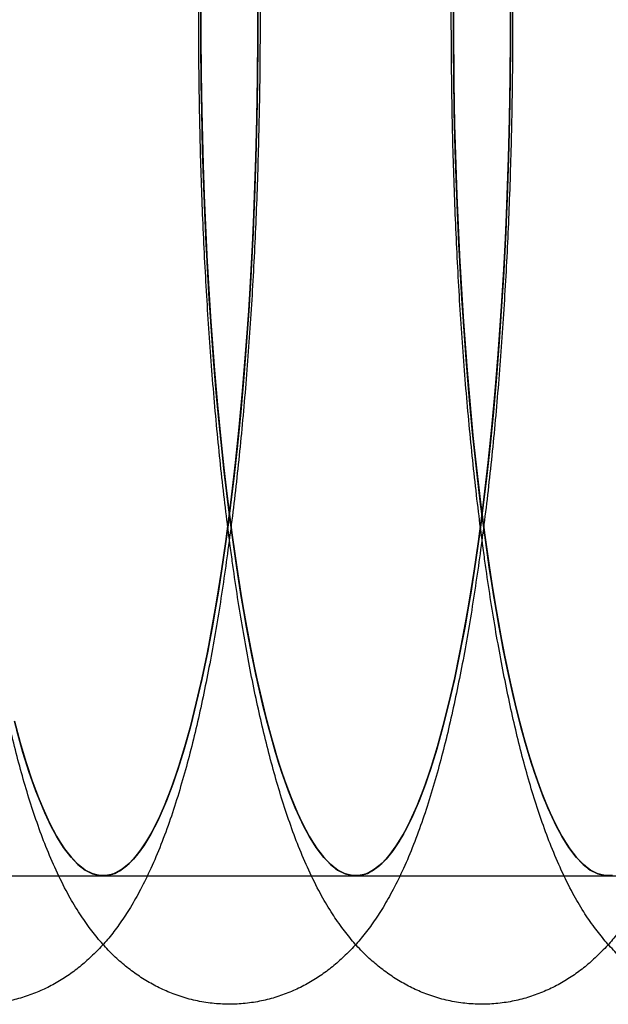
# Model space of a CAD drawing. Units: millimetres. Extents: x 8457 to 31109, y 40806 to 47469.
# Drawn here: x 11989 to 11996, y 43729 to 43740 of the extents above; entities that cross this region are included whole.
import ezdxf

# ---------------------------------------------------------------- set-up
doc = ezdxf.new("R2010")
doc.units = ezdxf.units.MM
doc.header["$LTSCALE"] = 200

msp = doc.modelspace()

# ---------------------------------------------------------------- linework, layer by layer
at = {"color": 7, "linetype": 'Continuous', "lineweight": 25}
for p, q in [((11987.154, 43730.392), (11990.104, 43730.392)), ((11990.104, 43730.392), (11993.055, 43730.392)), ((11993.055, 43730.392), (11996.005, 43730.392)), ((11996.005, 43730.392), (11998.956, 43730.392))]:
    msp.add_line(p, q, dxfattribs=at)
at = {"color": 7, "linetype": 'Continuous', "lineweight": 25, "flags": 128}
for points in [[(11991.912, 43740.667), (11991.913, 43740.191), (11991.909, 43739.716), (11991.901, 43739.242), (11991.889, 43738.771), (11991.873, 43738.303), (11991.853, 43737.84), (11991.829, 43737.383), (11991.801, 43736.932), (11991.769, 43736.49), (11991.734, 43736.056), (11991.695, 43735.632), (11991.652, 43735.219), (11991.606, 43734.818), (11991.556, 43734.429), (11991.503, 43734.054), (11991.447, 43733.693), (11991.388, 43733.348), (11991.326, 43733.018), (11991.261, 43732.705), (11991.193, 43732.409), (11991.124, 43732.132), (11991.051, 43731.873), (11990.977, 43731.633), (11990.901, 43731.414), (11990.822, 43731.214), (11990.743, 43731.036), (11990.661, 43730.879), (11990.579, 43730.743), (11990.495, 43730.629), (11990.411, 43730.537), (11990.326, 43730.468), (11990.24, 43730.421), (11990.154, 43730.396), (11990.068, 43730.394), (11989.982, 43730.415), (11989.896, 43730.459), (11989.811, 43730.525), (11989.726, 43730.613), (11989.643, 43730.724), (11989.56, 43730.856), (11989.479, 43731.01), (11989.399, 43731.185), (11989.32, 43731.382), (11989.243, 43731.598), (11989.169, 43731.834), (11989.096, 43732.09)], [(11989.096, 43732.09), (11989.169, 43731.834), (11989.243, 43731.598), (11989.32, 43731.382), (11989.399, 43731.185), (11989.479, 43731.01), (11989.56, 43730.856), (11989.643, 43730.724), (11989.726, 43730.613), (11989.811, 43730.525), (11989.896, 43730.459), (11989.982, 43730.415), (11990.068, 43730.394), (11990.154, 43730.396), (11990.24, 43730.421), (11990.326, 43730.468), (11990.411, 43730.537), (11990.495, 43730.629), (11990.579, 43730.743), (11990.661, 43730.879), (11990.743, 43731.036), (11990.822, 43731.214), (11990.901, 43731.414), (11990.977, 43731.633), (11991.051, 43731.873), (11991.124, 43732.132), (11991.193, 43732.409), (11991.261, 43732.705), (11991.326, 43733.018), (11991.388, 43733.348), (11991.447, 43733.693), (11991.503, 43734.054), (11991.556, 43734.429), (11991.606, 43734.818), (11991.652, 43735.219), (11991.695, 43735.632), (11991.734, 43736.056), (11991.769, 43736.49), (11991.801, 43736.932), (11991.829, 43737.383), (11991.853, 43737.84), (11991.873, 43738.303), (11991.889, 43738.771), (11991.901, 43739.242), (11991.909, 43739.716), (11991.913, 43740.191), (11991.912, 43740.667)], [(11991.247, 43740.594), (11991.247, 43740.118), (11991.251, 43739.642), (11991.26, 43739.169), (11991.272, 43738.698), (11991.289, 43738.231), (11991.31, 43737.769), (11991.334, 43737.312), (11991.363, 43736.863), (11991.395, 43736.422), (11991.431, 43735.99), (11991.471, 43735.568), (11991.514, 43735.156), (11991.561, 43734.757), (11991.611, 43734.37), (11991.665, 43733.997), (11991.721, 43733.639), (11991.781, 43733.295), (11991.843, 43732.968), (11991.909, 43732.658), (11991.976, 43732.365), (11992.047, 43732.09), (11992.119, 43731.834), (11992.194, 43731.598), (11992.271, 43731.382), (11992.349, 43731.185), (11992.429, 43731.01), (11992.511, 43730.856), (11992.593, 43730.724), (11992.677, 43730.613), (11992.762, 43730.525), (11992.847, 43730.459), (11992.932, 43730.415), (11993.018, 43730.394), (11993.105, 43730.396), (11993.191, 43730.421), (11993.276, 43730.468), (11993.361, 43730.537), (11993.446, 43730.629), (11993.529, 43730.743), (11993.612, 43730.879), (11993.693, 43731.036), (11993.773, 43731.214), (11993.851, 43731.414), (11993.927, 43731.633), (11994.002, 43731.873), (11994.074, 43732.132), (11994.144, 43732.409), (11994.211, 43732.705), (11994.276, 43733.018), (11994.338, 43733.348), (11994.398, 43733.693), (11994.454, 43734.054), (11994.507, 43734.429), (11994.556, 43734.818), (11994.603, 43735.219), (11994.645, 43735.632), (11994.685, 43736.056), (11994.72, 43736.49), (11994.752, 43736.932), (11994.78, 43737.383), (11994.803, 43737.84), (11994.823, 43738.303), (11994.839, 43738.771), (11994.851, 43739.242), (11994.859, 43739.716), (11994.863, 43740.191), (11994.863, 43740.667)], [(11991.611, 43734.37), (11991.564, 43734.734), (11991.519, 43735.11), (11991.478, 43735.496), (11991.44, 43735.892), (11991.405, 43736.298), (11991.373, 43736.711), (11991.345, 43737.132), (11991.32, 43737.559), (11991.299, 43737.992), (11991.281, 43738.43), (11991.267, 43738.872), (11991.257, 43739.317), (11991.25, 43739.764), (11991.247, 43740.213), (11991.247, 43740.662)], [(11991.247, 43740.662), (11991.247, 43740.213), (11991.25, 43739.764), (11991.257, 43739.317), (11991.267, 43738.872), (11991.281, 43738.43), (11991.299, 43737.992), (11991.32, 43737.559), (11991.345, 43737.132), (11991.373, 43736.711), (11991.405, 43736.298), (11991.44, 43735.892), (11991.478, 43735.496), (11991.519, 43735.11), (11991.564, 43734.734), (11991.611, 43734.37), (11991.661, 43734.018), (11991.714, 43733.679), (11991.77, 43733.353), (11991.829, 43733.041), (11991.89, 43732.745), (11991.953, 43732.463), (11992.018, 43732.198), (11992.086, 43731.949), (11992.155, 43731.717), (11992.227, 43731.503), (11992.3, 43731.306), (11992.374, 43731.128), (11992.45, 43730.968), (11992.527, 43730.828), (11992.605, 43730.707), (11992.684, 43730.605), (11992.764, 43730.523), (11992.844, 43730.46), (11992.925, 43730.418), (11993.006, 43730.396), (11993.087, 43730.394), (11993.168, 43730.412), (11993.249, 43730.45), (11993.33, 43730.509), (11993.41, 43730.587), (11993.489, 43730.685), (11993.567, 43730.802), (11993.645, 43730.939), (11993.721, 43731.095), (11993.795, 43731.269), (11993.869, 43731.462), (11993.94, 43731.673), (11994.01, 43731.902), (11994.078, 43732.147), (11994.144, 43732.409), (11994.208, 43732.687), (11994.269, 43732.981), (11994.328, 43733.29), (11994.384, 43733.613), (11994.438, 43733.949), (11994.489, 43734.299), (11994.537, 43734.661), (11994.582, 43735.034), (11994.624, 43735.419), (11994.663, 43735.813), (11994.698, 43736.216), (11994.73, 43736.628), (11994.759, 43737.048), (11994.785, 43737.474), (11994.807, 43737.906), (11994.825, 43738.343), (11994.84, 43738.784), (11994.851, 43739.228), (11994.859, 43739.675), (11994.863, 43740.123), (11994.863, 43740.572)], [(11994.863, 43740.667), (11994.863, 43740.191), (11994.859, 43739.716), (11994.851, 43739.242), (11994.839, 43738.771), (11994.823, 43738.303), (11994.803, 43737.84), (11994.78, 43737.383), (11994.752, 43736.932), (11994.72, 43736.49), (11994.685, 43736.056), (11994.645, 43735.632), (11994.603, 43735.219), (11994.556, 43734.818), (11994.507, 43734.429), (11994.454, 43734.054), (11994.398, 43733.693), (11994.338, 43733.348), (11994.276, 43733.018), (11994.211, 43732.705), (11994.144, 43732.409), (11994.074, 43732.132), (11994.002, 43731.873), (11993.927, 43731.633), (11993.851, 43731.414), (11993.773, 43731.214), (11993.693, 43731.036), (11993.612, 43730.879), (11993.529, 43730.743), (11993.446, 43730.629), (11993.361, 43730.537), (11993.276, 43730.468), (11993.191, 43730.421), (11993.105, 43730.396), (11993.018, 43730.394), (11992.932, 43730.415), (11992.847, 43730.459), (11992.762, 43730.525), (11992.677, 43730.613), (11992.593, 43730.724), (11992.511, 43730.856), (11992.429, 43731.01), (11992.349, 43731.185), (11992.271, 43731.382), (11992.194, 43731.598), (11992.119, 43731.834), (11992.047, 43732.09), (11991.976, 43732.365), (11991.909, 43732.658), (11991.843, 43732.968), (11991.781, 43733.295), (11991.721, 43733.639), (11991.665, 43733.997), (11991.611, 43734.37)], [(11994.562, 43734.37), (11994.514, 43734.734), (11994.47, 43735.11), (11994.428, 43735.496), (11994.39, 43735.892), (11994.355, 43736.298), (11994.324, 43736.711), (11994.296, 43737.132), (11994.271, 43737.559), (11994.25, 43737.992), (11994.232, 43738.43), (11994.218, 43738.872), (11994.207, 43739.317), (11994.2, 43739.764), (11994.197, 43740.213), (11994.197, 43740.662)], [(11994.197, 43740.662), (11994.197, 43740.213), (11994.2, 43739.764), (11994.207, 43739.317), (11994.218, 43738.872), (11994.232, 43738.43), (11994.25, 43737.992), (11994.271, 43737.559), (11994.296, 43737.132), (11994.324, 43736.711), (11994.355, 43736.298), (11994.39, 43735.892), (11994.428, 43735.496), (11994.47, 43735.11), (11994.514, 43734.734), (11994.562, 43734.37), (11994.612, 43734.018), (11994.665, 43733.679), (11994.721, 43733.353), (11994.779, 43733.041), (11994.84, 43732.745), (11994.903, 43732.463), (11994.969, 43732.198), (11995.036, 43731.949), (11995.106, 43731.717), (11995.177, 43731.503), (11995.25, 43731.306), (11995.325, 43731.128), (11995.4, 43730.968), (11995.478, 43730.828), (11995.556, 43730.707), (11995.635, 43730.605), (11995.714, 43730.523), (11995.795, 43730.46), (11995.876, 43730.418), (11995.957, 43730.396), (11996.038, 43730.394)], [(11991.913, 43740.572), (11991.912, 43740.123), (11991.908, 43739.675), (11991.901, 43739.228), (11991.889, 43738.784), (11991.874, 43738.343), (11991.856, 43737.906), (11991.834, 43737.474), (11991.809, 43737.048), (11991.78, 43736.628), (11991.748, 43736.216), (11991.712, 43735.813), (11991.673, 43735.419), (11991.631, 43735.034), (11991.586, 43734.661), (11991.538, 43734.299), (11991.487, 43733.949), (11991.434, 43733.613), (11991.377, 43733.29), (11991.319, 43732.981), (11991.257, 43732.687), (11991.193, 43732.409), (11991.128, 43732.147), (11991.06, 43731.902), (11990.99, 43731.673), (11990.918, 43731.462), (11990.845, 43731.269), (11990.77, 43731.095), (11990.694, 43730.939), (11990.617, 43730.802), (11990.538, 43730.685), (11990.459, 43730.587), (11990.379, 43730.509), (11990.299, 43730.45), (11990.218, 43730.412), (11990.137, 43730.394), (11990.056, 43730.396), (11989.975, 43730.418), (11989.894, 43730.46), (11989.813, 43730.523), (11989.734, 43730.605), (11989.655, 43730.707), (11989.576, 43730.828), (11989.499, 43730.968), (11989.424, 43731.128), (11989.349, 43731.306), (11989.276, 43731.503), (11989.205, 43731.717), (11989.135, 43731.949), (11989.068, 43732.198)], [(11989.068, 43732.198), (11989.135, 43731.949), (11989.205, 43731.717), (11989.276, 43731.503), (11989.349, 43731.306), (11989.424, 43731.128), (11989.499, 43730.968), (11989.576, 43730.828), (11989.655, 43730.707), (11989.734, 43730.605), (11989.813, 43730.523), (11989.894, 43730.46), (11989.975, 43730.418), (11990.056, 43730.396), (11990.137, 43730.394), (11990.218, 43730.412), (11990.299, 43730.45), (11990.379, 43730.509), (11990.459, 43730.587), (11990.538, 43730.685), (11990.617, 43730.802), (11990.694, 43730.939), (11990.77, 43731.095), (11990.845, 43731.269), (11990.918, 43731.462), (11990.99, 43731.673), (11991.06, 43731.902), (11991.128, 43732.147), (11991.193, 43732.409), (11991.257, 43732.687), (11991.319, 43732.981), (11991.377, 43733.29), (11991.434, 43733.613), (11991.487, 43733.949), (11991.538, 43734.299), (11991.586, 43734.661), (11991.631, 43735.034), (11991.673, 43735.419), (11991.712, 43735.813), (11991.748, 43736.216), (11991.78, 43736.628), (11991.809, 43737.048), (11991.834, 43737.474), (11991.856, 43737.906), (11991.874, 43738.343), (11991.889, 43738.784), (11991.901, 43739.228), (11991.908, 43739.675), (11991.912, 43740.123), (11991.913, 43740.572)], [(11991.611, 43734.37), (11991.561, 43734.757), (11991.514, 43735.156), (11991.471, 43735.568), (11991.431, 43735.99), (11991.395, 43736.422), (11991.363, 43736.863), (11991.334, 43737.312), (11991.31, 43737.769), (11991.289, 43738.231), (11991.272, 43738.698), (11991.26, 43739.169), (11991.251, 43739.642), (11991.247, 43740.118), (11991.247, 43740.594)], [(11994.863, 43740.572), (11994.863, 43740.123), (11994.859, 43739.675), (11994.851, 43739.228), (11994.84, 43738.784), (11994.825, 43738.343), (11994.807, 43737.906), (11994.785, 43737.474), (11994.759, 43737.048), (11994.73, 43736.628), (11994.698, 43736.216), (11994.663, 43735.813), (11994.624, 43735.419), (11994.582, 43735.034), (11994.537, 43734.661), (11994.489, 43734.299), (11994.438, 43733.949), (11994.384, 43733.613), (11994.328, 43733.29), (11994.269, 43732.981), (11994.208, 43732.687), (11994.144, 43732.409), (11994.078, 43732.147), (11994.01, 43731.902), (11993.94, 43731.673), (11993.869, 43731.462), (11993.795, 43731.269), (11993.721, 43731.095), (11993.645, 43730.939), (11993.567, 43730.802), (11993.489, 43730.685), (11993.41, 43730.587), (11993.33, 43730.509), (11993.249, 43730.45), (11993.168, 43730.412), (11993.087, 43730.394), (11993.006, 43730.396), (11992.925, 43730.418), (11992.844, 43730.46), (11992.764, 43730.523), (11992.684, 43730.605), (11992.605, 43730.707), (11992.527, 43730.828), (11992.45, 43730.968), (11992.374, 43731.128), (11992.3, 43731.306), (11992.227, 43731.503), (11992.155, 43731.717), (11992.086, 43731.949), (11992.018, 43732.198), (11991.953, 43732.463), (11991.89, 43732.745), (11991.829, 43733.041), (11991.77, 43733.353), (11991.714, 43733.679), (11991.661, 43734.018), (11991.611, 43734.37)], [(11994.562, 43734.37), (11994.511, 43734.757), (11994.465, 43735.156), (11994.421, 43735.568), (11994.382, 43735.99), (11994.346, 43736.422), (11994.313, 43736.863), (11994.285, 43737.312), (11994.26, 43737.769), (11994.24, 43738.231), (11994.223, 43738.698), (11994.21, 43739.169), (11994.202, 43739.642), (11994.198, 43740.118), (11994.197, 43740.594)], [(11994.197, 43740.594), (11994.198, 43740.118), (11994.202, 43739.642), (11994.21, 43739.169), (11994.223, 43738.698), (11994.24, 43738.231), (11994.26, 43737.769), (11994.285, 43737.312), (11994.313, 43736.863), (11994.346, 43736.422), (11994.382, 43735.99), (11994.421, 43735.568), (11994.465, 43735.156), (11994.511, 43734.757), (11994.562, 43734.37), (11994.615, 43733.997), (11994.672, 43733.639), (11994.731, 43733.295), (11994.794, 43732.968), (11994.859, 43732.658), (11994.927, 43732.365), (11994.997, 43732.09), (11995.07, 43731.834), (11995.145, 43731.598), (11995.221, 43731.382), (11995.3, 43731.185), (11995.38, 43731.01), (11995.461, 43730.856), (11995.544, 43730.724), (11995.627, 43730.613), (11995.712, 43730.525), (11995.797, 43730.459), (11995.883, 43730.415), (11995.969, 43730.394), (11996.055, 43730.396)], [(11996.055, 43730.396), (11995.969, 43730.394), (11995.883, 43730.415), (11995.797, 43730.459), (11995.712, 43730.525), (11995.627, 43730.613), (11995.544, 43730.724), (11995.461, 43730.856), (11995.38, 43731.01), (11995.3, 43731.185), (11995.221, 43731.382), (11995.145, 43731.598), (11995.07, 43731.834), (11994.997, 43732.09), (11994.927, 43732.365), (11994.859, 43732.658), (11994.794, 43732.968), (11994.731, 43733.295), (11994.672, 43733.639), (11994.615, 43733.997), (11994.562, 43734.37)], [(11996.038, 43730.394), (11995.957, 43730.396), (11995.876, 43730.418), (11995.795, 43730.46), (11995.714, 43730.523), (11995.635, 43730.605), (11995.556, 43730.707), (11995.478, 43730.828), (11995.4, 43730.968), (11995.325, 43731.128), (11995.25, 43731.306), (11995.177, 43731.503), (11995.106, 43731.717), (11995.036, 43731.949), (11994.969, 43732.198), (11994.903, 43732.463), (11994.84, 43732.745), (11994.779, 43733.041), (11994.721, 43733.353), (11994.665, 43733.679), (11994.612, 43734.018), (11994.562, 43734.37)]]:
    msp.add_lwpolyline(points, dxfattribs=at)
at = {"color": 7, "linetype": 'Continuous', "lineweight": 25}
for points in [[(11985.699, 43734.167), (11985.708, 43734.101), (11985.735, 43733.908), (11985.782, 43733.595), (11985.842, 43733.233), (11985.905, 43732.882), (11985.972, 43732.543), (11986.044, 43732.215), (11986.12, 43731.899), (11986.201, 43731.592), (11986.288, 43731.296), (11986.383, 43731.009), (11986.487, 43730.728), (11986.604, 43730.453), (11986.729, 43730.201), (11986.859, 43729.98), (11986.984, 43729.795), (11987.111, 43729.635), (11987.241, 43729.493), (11987.377, 43729.368), (11987.519, 43729.256), (11987.669, 43729.158), (11987.827, 43729.073), (11987.998, 43729.001), (11988.183, 43728.944), (11988.378, 43728.906), (11988.574, 43728.89), (11988.768, 43728.894), (11988.958, 43728.919), (11989.141, 43728.962), (11989.316, 43729.022), (11989.481, 43729.098), (11989.637, 43729.187), (11989.784, 43729.289), (11989.921, 43729.403), (11990.051, 43729.529), (11990.176, 43729.669), (11990.296, 43729.826), (11990.415, 43730.005), (11990.534, 43730.212), (11990.652, 43730.45), (11990.768, 43730.719), (11990.876, 43731.01), (11990.976, 43731.313), (11991.066, 43731.624), (11991.15, 43731.942), (11991.227, 43732.269), (11991.299, 43732.606), (11991.366, 43732.953), (11991.43, 43733.31), (11991.489, 43733.678), (11991.544, 43734.056), (11991.596, 43734.444), (11991.645, 43734.841), (11991.689, 43735.248), (11991.73, 43735.663), (11991.767, 43736.086), (11991.801, 43736.516), (11991.831, 43736.953), (11991.858, 43737.397), (11991.88, 43737.845), (11991.899, 43738.297), (11991.914, 43738.754), (11991.926, 43739.213), (11991.934, 43739.674), (11991.938, 43740.137), (11991.938, 43740.599), (11991.934, 43741.062), (11991.927, 43741.523), (11991.916, 43741.982), (11991.901, 43742.439), (11991.882, 43742.891), (11991.86, 43743.34), (11991.834, 43743.782), (11991.805, 43744.219), (11991.771, 43744.65), (11991.735, 43745.072), (11991.694, 43745.487), (11991.65, 43745.893), (11991.603, 43746.29), (11991.552, 43746.676), (11991.497, 43747.053), (11991.439, 43747.419), (11991.377, 43747.773), (11991.311, 43748.117), (11991.242, 43748.449), (11991.167, 43748.77), (11991.088, 43749.08), (11991.004, 43749.379), (11990.912, 43749.67), (11990.811, 43749.953), (11990.699, 43750.23), (11990.578, 43750.488), (11990.452, 43750.719), (11990.327, 43750.916), (11990.201, 43751.086), (11990.072, 43751.234), (11989.939, 43751.366), (11989.8, 43751.484), (11989.653, 43751.588), (11989.498, 43751.678), (11989.33, 43751.757), (11989.148, 43751.821), (11988.954, 43751.867), (11988.758, 43751.891), (11988.563, 43751.895), (11988.371, 43751.877), (11988.185, 43751.841), (11988.007, 43751.787), (11987.838, 43751.717), (11987.678, 43751.633), (11987.528, 43751.536), (11987.388, 43751.427), (11987.255, 43751.305), (11987.129, 43751.17), (11987.007, 43751.02), (11986.888, 43750.85), (11986.769, 43750.654), (11986.65, 43750.428), (11986.533, 43750.17), (11986.421, 43749.885), (11986.318, 43749.586), (11986.225, 43749.278), (11986.139, 43748.963), (11986.06, 43748.639), (11985.986, 43748.306), (11985.916, 43747.963), (11985.852, 43747.609), (11985.791, 43747.246), (11985.734, 43746.871), (11985.681, 43746.487), (11985.631, 43746.093), (11985.585, 43745.69), (11985.543, 43745.278), (11985.504, 43744.858), (11985.469, 43744.43), (11985.438, 43743.995), (11985.41, 43743.554), (11985.386, 43743.108), (11985.366, 43742.657), (11985.349, 43742.202), (11985.336, 43741.743), (11985.327, 43741.283), (11985.322, 43740.821), (11985.32, 43740.358), (11985.322, 43739.895), (11985.328, 43739.433), (11985.338, 43738.973), (11985.351, 43738.516), (11985.368, 43738.062), (11985.389, 43737.612), (11985.414, 43737.167), (11985.442, 43736.728), (11985.474, 43736.295), (11985.509, 43735.869), (11985.548, 43735.451), (11985.591, 43735.042), (11985.636, 43734.649), (11985.673, 43734.359), (11985.694, 43734.203), (11985.699, 43734.167)], [(11988.65, 43734.167), (11988.659, 43734.101), (11988.686, 43733.908), (11988.733, 43733.595), (11988.792, 43733.233), (11988.856, 43732.882), (11988.923, 43732.543), (11988.994, 43732.215), (11989.07, 43731.899), (11989.151, 43731.592), (11989.238, 43731.296), (11989.333, 43731.009), (11989.437, 43730.728), (11989.555, 43730.453), (11989.68, 43730.201), (11989.809, 43729.98), (11989.935, 43729.795), (11990.062, 43729.635), (11990.192, 43729.493), (11990.327, 43729.368), (11990.469, 43729.256), (11990.619, 43729.158), (11990.777, 43729.073), (11990.949, 43729.001), (11991.133, 43728.944), (11991.328, 43728.906), (11991.524, 43728.89), (11991.718, 43728.894), (11991.908, 43728.919), (11992.091, 43728.962), (11992.266, 43729.022), (11992.432, 43729.098), (11992.588, 43729.187), (11992.734, 43729.289), (11992.872, 43729.403), (11993.002, 43729.529), (11993.126, 43729.669), (11993.247, 43729.826), (11993.366, 43730.005), (11993.484, 43730.212), (11993.603, 43730.45), (11993.718, 43730.719), (11993.827, 43731.01), (11993.926, 43731.313), (11994.017, 43731.624), (11994.1, 43731.942), (11994.177, 43732.269), (11994.249, 43732.606), (11994.317, 43732.953), (11994.38, 43733.31), (11994.439, 43733.678), (11994.495, 43734.056), (11994.547, 43734.444), (11994.595, 43734.841), (11994.64, 43735.248), (11994.681, 43735.663), (11994.718, 43736.086), (11994.752, 43736.516), (11994.782, 43736.953), (11994.808, 43737.397), (11994.831, 43737.845), (11994.85, 43738.297), (11994.865, 43738.754), (11994.876, 43739.213), (11994.884, 43739.674), (11994.888, 43740.137), (11994.888, 43740.599), (11994.885, 43741.062), (11994.877, 43741.523), (11994.866, 43741.982), (11994.852, 43742.439), (11994.833, 43742.891), (11994.811, 43743.34), (11994.785, 43743.782), (11994.755, 43744.219), (11994.722, 43744.65), (11994.685, 43745.072), (11994.645, 43745.487), (11994.601, 43745.893), (11994.553, 43746.29), (11994.502, 43746.676), (11994.448, 43747.053), (11994.39, 43747.419), (11994.328, 43747.773), (11994.262, 43748.117), (11994.192, 43748.449), (11994.118, 43748.77), (11994.039, 43749.08), (11993.954, 43749.379), (11993.862, 43749.67), (11993.762, 43749.953), (11993.65, 43750.23), (11993.529, 43750.488), (11993.403, 43750.719), (11993.277, 43750.916), (11993.151, 43751.086), (11993.023, 43751.234), (11992.89, 43751.366), (11992.75, 43751.484), (11992.604, 43751.588), (11992.449, 43751.678), (11992.281, 43751.757), (11992.098, 43751.821), (11991.905, 43751.867), (11991.709, 43751.891), (11991.513, 43751.895), (11991.322, 43751.877), (11991.136, 43751.841), (11990.958, 43751.787), (11990.788, 43751.717), (11990.629, 43751.633), (11990.479, 43751.536), (11990.338, 43751.427), (11990.205, 43751.305), (11990.079, 43751.17), (11989.957, 43751.02), (11989.838, 43750.85), (11989.719, 43750.654), (11989.601, 43750.428), (11989.483, 43750.17), (11989.372, 43749.885), (11989.269, 43749.586), (11989.175, 43749.278), (11989.089, 43748.963), (11989.01, 43748.639), (11988.936, 43748.306), (11988.867, 43747.963), (11988.802, 43747.609), (11988.741, 43747.246), (11988.684, 43746.871), (11988.631, 43746.487), (11988.582, 43746.093), (11988.536, 43745.69), (11988.493, 43745.278), (11988.455, 43744.858), (11988.42, 43744.43), (11988.388, 43743.995), (11988.361, 43743.554), (11988.336, 43743.108), (11988.316, 43742.657), (11988.299, 43742.202), (11988.287, 43741.743), (11988.277, 43741.283), (11988.272, 43740.821), (11988.27, 43740.358), (11988.273, 43739.895), (11988.279, 43739.433), (11988.288, 43738.973), (11988.302, 43738.516), (11988.319, 43738.062), (11988.34, 43737.612), (11988.364, 43737.167), (11988.393, 43736.728), (11988.424, 43736.295), (11988.46, 43735.869), (11988.499, 43735.451), (11988.542, 43735.042), (11988.587, 43734.649), (11988.624, 43734.359), (11988.645, 43734.203), (11988.65, 43734.167)], [(11991.6, 43734.167), (11991.609, 43734.101), (11991.636, 43733.908), (11991.683, 43733.595), (11991.743, 43733.233), (11991.806, 43732.882), (11991.873, 43732.543), (11991.945, 43732.215), (11992.021, 43731.899), (11992.102, 43731.592), (11992.189, 43731.296), (11992.284, 43731.009), (11992.388, 43730.728), (11992.505, 43730.453), (11992.631, 43730.201), (11992.76, 43729.98), (11992.885, 43729.795), (11993.012, 43729.635), (11993.142, 43729.493), (11993.278, 43729.368), (11993.42, 43729.256), (11993.57, 43729.158), (11993.728, 43729.073), (11993.899, 43729.001), (11994.084, 43728.944), (11994.279, 43728.906), (11994.475, 43728.89), (11994.669, 43728.894), (11994.859, 43728.919), (11995.042, 43728.962), (11995.217, 43729.022), (11995.382, 43729.098), (11995.538, 43729.187), (11995.685, 43729.289), (11995.822, 43729.403), (11995.952, 43729.529), (11996.077, 43729.669), (11996.197, 43729.826), (11996.316, 43730.005), (11996.435, 43730.212), (11996.553, 43730.45), (11996.669, 43730.719), (11996.777, 43731.01), (11996.877, 43731.313), (11996.967, 43731.624), (11997.051, 43731.942), (11997.128, 43732.269), (11997.2, 43732.606), (11997.267, 43732.953), (11997.331, 43733.31), (11997.39, 43733.678), (11997.446, 43734.056), (11997.497, 43734.444), (11997.546, 43734.841), (11997.59, 43735.248), (11997.631, 43735.663), (11997.668, 43736.086), (11997.702, 43736.516), (11997.732, 43736.953), (11997.759, 43737.397), (11997.781, 43737.845), (11997.8, 43738.297), (11997.816, 43738.754), (11997.827, 43739.213), (11997.835, 43739.674), (11997.839, 43740.137), (11997.839, 43740.599), (11997.835, 43741.062), (11997.828, 43741.523), (11997.817, 43741.982), (11997.802, 43742.439), (11997.784, 43742.891), (11997.761, 43743.34), (11997.735, 43743.782), (11997.706, 43744.219), (11997.673, 43744.65), (11997.636, 43745.072), (11997.595, 43745.487), (11997.551, 43745.893), (11997.504, 43746.29), (11997.453, 43746.676), (11997.398, 43747.053), (11997.34, 43747.419), (11997.278, 43747.773), (11997.212, 43748.117), (11997.143, 43748.449), (11997.069, 43748.77), (11996.989, 43749.08), (11996.905, 43749.379), (11996.813, 43749.67), (11996.712, 43749.953), (11996.6, 43750.23), (11996.479, 43750.488), (11996.353, 43750.719), (11996.228, 43750.916), (11996.102, 43751.086), (11995.973, 43751.234), (11995.84, 43751.366), (11995.701, 43751.484), (11995.554, 43751.588), (11995.4, 43751.678), (11995.231, 43751.757), (11995.049, 43751.821), (11994.855, 43751.867), (11994.659, 43751.891), (11994.464, 43751.895), (11994.272, 43751.877), (11994.086, 43751.841), (11993.908, 43751.787), (11993.739, 43751.717), (11993.579, 43751.633), (11993.429, 43751.536), (11993.289, 43751.427), (11993.156, 43751.305), (11993.03, 43751.17), (11992.908, 43751.02), (11992.789, 43750.85), (11992.67, 43750.654), (11992.551, 43750.428), (11992.434, 43750.17), (11992.322, 43749.885), (11992.219, 43749.586), (11992.126, 43749.278), (11992.04, 43748.963), (11991.961, 43748.639), (11991.887, 43748.306), (11991.818, 43747.963), (11991.753, 43747.609), (11991.692, 43747.246), (11991.635, 43746.871), (11991.582, 43746.487), (11991.532, 43746.093), (11991.486, 43745.69), (11991.444, 43745.278), (11991.405, 43744.858), (11991.37, 43744.43), (11991.339, 43743.995), (11991.311, 43743.554), (11991.287, 43743.108), (11991.267, 43742.657), (11991.25, 43742.202), (11991.237, 43741.743), (11991.228, 43741.283), (11991.223, 43740.821), (11991.221, 43740.358), (11991.223, 43739.895), (11991.229, 43739.433), (11991.239, 43738.973), (11991.252, 43738.516), (11991.269, 43738.062), (11991.29, 43737.612), (11991.315, 43737.167), (11991.343, 43736.728), (11991.375, 43736.295), (11991.41, 43735.869), (11991.449, 43735.451), (11991.492, 43735.042), (11991.537, 43734.649), (11991.574, 43734.359), (11991.595, 43734.203), (11991.6, 43734.167)], [(11994.551, 43734.167), (11994.56, 43734.101), (11994.587, 43733.908), (11994.634, 43733.595), (11994.693, 43733.233), (11994.757, 43732.882), (11994.824, 43732.543), (11994.895, 43732.215), (11994.971, 43731.899), (11995.052, 43731.592), (11995.139, 43731.296), (11995.234, 43731.009), (11995.339, 43730.728), (11995.456, 43730.453), (11995.581, 43730.201), (11995.71, 43729.98), (11995.836, 43729.795), (11995.963, 43729.635), (11996.093, 43729.493), (11996.228, 43729.368), (11996.37, 43729.256), (11996.52, 43729.158), (11996.679, 43729.073), (11996.85, 43729.001), (11997.034, 43728.944), (11997.229, 43728.906), (11997.425, 43728.89), (11997.619, 43728.894), (11997.809, 43728.919), (11997.992, 43728.962), (11998.167, 43729.022), (11998.333, 43729.098), (11998.489, 43729.187), (11998.635, 43729.289), (11998.773, 43729.403), (11998.903, 43729.529), (11999.027, 43729.669), (11999.148, 43729.826), (11999.267, 43730.005), (11999.385, 43730.212), (11999.504, 43730.45), (11999.619, 43730.719), (11999.728, 43731.01), (11999.827, 43731.313), (11999.918, 43731.624), (12000.001, 43731.942), (12000.078, 43732.269), (12000.15, 43732.606), (12000.218, 43732.953), (12000.281, 43733.31), (12000.341, 43733.678), (12000.396, 43734.056), (12000.448, 43734.444), (12000.496, 43734.841), (12000.541, 43735.248), (12000.582, 43735.663), (12000.619, 43736.086), (12000.653, 43736.516), (12000.683, 43736.953), (12000.709, 43737.397), (12000.732, 43737.845), (12000.751, 43738.297), (12000.766, 43738.754), (12000.778, 43739.213), (12000.785, 43739.674), (12000.789, 43740.137), (12000.789, 43740.599), (12000.786, 43741.062), (12000.779, 43741.523), (12000.767, 43741.982), (12000.753, 43742.439), (12000.734, 43742.891), (12000.712, 43743.34), (12000.686, 43743.782), (12000.656, 43744.219), (12000.623, 43744.65), (12000.586, 43745.072), (12000.546, 43745.487), (12000.502, 43745.893), (12000.454, 43746.29), (12000.403, 43746.676), (12000.349, 43747.053), (12000.291, 43747.419), (12000.229, 43747.773), (12000.163, 43748.117), (12000.093, 43748.449), (12000.019, 43748.77), (11999.94, 43749.08), (11999.855, 43749.379), (11999.764, 43749.67), (11999.663, 43749.953), (11999.551, 43750.23), (11999.43, 43750.488), (11999.304, 43750.719), (11999.178, 43750.916), (11999.052, 43751.086), (11998.924, 43751.234), (11998.791, 43751.366), (11998.651, 43751.484), (11998.505, 43751.588), (11998.35, 43751.678), (11998.182, 43751.757), (11998, 43751.821), (11997.806, 43751.867), (11997.61, 43751.891), (11997.414, 43751.895), (11997.223, 43751.877), (11997.037, 43751.841), (11996.859, 43751.787), (11996.689, 43751.717), (11996.53, 43751.633), (11996.38, 43751.536), (11996.239, 43751.427), (11996.106, 43751.305), (11995.98, 43751.17), (11995.858, 43751.02), (11995.739, 43750.85), (11995.621, 43750.654), (11995.502, 43750.428), (11995.384, 43750.17), (11995.273, 43749.885), (11995.17, 43749.586), (11995.076, 43749.278), (11994.99, 43748.963), (11994.911, 43748.639), (11994.837, 43748.306), (11994.768, 43747.963), (11994.703, 43747.609), (11994.642, 43747.246), (11994.586, 43746.871), (11994.532, 43746.487), (11994.483, 43746.093), (11994.437, 43745.69), (11994.395, 43745.278), (11994.356, 43744.858), (11994.321, 43744.43), (11994.289, 43743.995), (11994.262, 43743.554), (11994.238, 43743.108), (11994.217, 43742.657), (11994.201, 43742.202), (11994.188, 43741.743), (11994.178, 43741.283), (11994.173, 43740.821), (11994.171, 43740.358), (11994.174, 43739.895), (11994.18, 43739.433), (11994.189, 43738.973), (11994.203, 43738.516), (11994.22, 43738.062), (11994.241, 43737.612), (11994.265, 43737.167), (11994.294, 43736.728), (11994.325, 43736.295), (11994.361, 43735.869), (11994.4, 43735.451), (11994.443, 43735.042), (11994.488, 43734.649), (11994.525, 43734.359), (11994.546, 43734.203), (11994.551, 43734.167)]]:
    msp.add_open_spline(points, degree=3, knots=[0, 0, 0, 0, 0.003619, 0.010616, 0.017641, 0.02471, 0.031832, 0.039022, 0.046295, 0.053676, 0.061196, 0.068899, 0.07684, 0.085083, 0.093637, 0.100688, 0.106869, 0.112366, 0.117354, 0.121967, 0.126305, 0.130446, 0.134444, 0.138343, 0.142568, 0.146692, 0.150733, 0.154717, 0.158663, 0.162592, 0.166529, 0.170504, 0.174552, 0.178718, 0.183057, 0.18764, 0.192557, 0.197925, 0.203891, 0.210617, 0.218202, 0.22647, 0.234864, 0.24299, 0.250833, 0.258451, 0.2659, 0.273221, 0.280444, 0.287591, 0.294677, 0.301714, 0.308712, 0.315678, 0.322618, 0.329535, 0.336434, 0.343318, 0.350189, 0.357049, 0.363901, 0.370745, 0.377584, 0.384419, 0.39125, 0.398079, 0.404907, 0.411735, 0.418563, 0.425394, 0.432227, 0.439064, 0.445906, 0.452754, 0.45961, 0.466476, 0.473354, 0.480245, 0.487152, 0.494078, 0.501028, 0.508005, 0.515016, 0.522067, 0.529168, 0.536331, 0.543571, 0.550909, 0.558372, 0.566001, 0.573846, 0.58197, 0.590416, 0.597846, 0.604373, 0.610134, 0.615316, 0.620072, 0.624515, 0.628731, 0.632782, 0.636719, 0.640994, 0.645156, 0.649225, 0.653228, 0.657186, 0.661119, 0.665049, 0.669006, 0.673022, 0.677139, 0.681405, 0.685887, 0.690667, 0.69585, 0.701573, 0.707996, 0.715258, 0.723317, 0.73176, 0.739997, 0.747939, 0.755634, 0.763141, 0.770505, 0.777762, 0.784935, 0.792041, 0.799096, 0.806108, 0.813085, 0.820034, 0.826959, 0.833864, 0.840754, 0.847629, 0.854493, 0.861348, 0.868195, 0.875036, 0.881871, 0.888704, 0.895533, 0.902362, 0.90919, 0.916018, 0.922847, 0.929679, 0.936515, 0.943355, 0.9502, 0.957054, 0.963916, 0.970789, 0.977674, 0.984575, 0.991494, 0.998088, 1, 1, 1, 1], dxfattribs=at)

doc.saveas('drawing.dxf')
